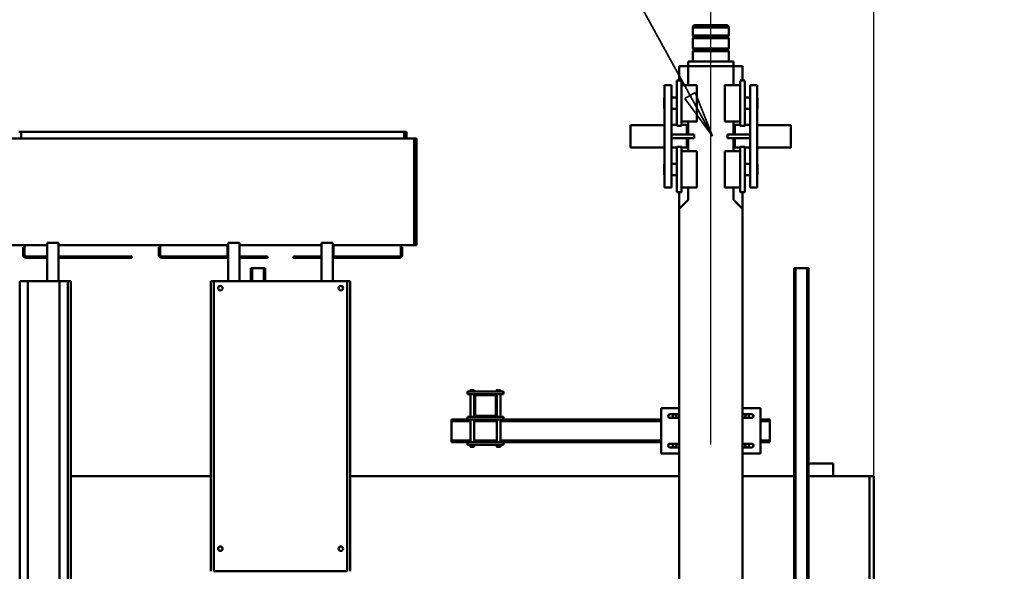
# Model space of a CAD drawing. Units: millimetres. Extents: x 0 to 25393, y 0 to 16800.
# Drawn here: x 12244 to 14418, y 3202 to 4419 of the extents above; entities that cross this region are included whole.
import ezdxf

# ---------------------------------------------------------------- set-up
doc = ezdxf.new("R2010")
doc.units = ezdxf.units.MM
doc.header["$MEASUREMENT"] = 0
for name, color, linetype, lineweight in [('(1) Shape lines', 7, 'Continuous', 35), ('(4) Texts', 7, 'Continuous', 35), ('(6) Dimensions', 7, 'Continuous', 35)]:
    doc.layers.add(name, color=color, linetype=linetype, lineweight=lineweight)
doc.styles.add('Arial', font='ARIAL.TTF')
doc.dimstyles.new('Vertex Style', dxfattribs={"dimscale": 40, "dimtxt": 0.18, "dimasz": 3.6, "dimexe": 1.8, "dimexo": 0.0625, "dimgap": 1.7, "dimtad": 1, "dimdec": 1, "dimdsep": 46, "dimtxsty": 'Arial', "dimblk1": 'CLOSED', "dimblk2": 'CLOSED', "dimsah": 1, "dimcen": 0.09, "dimdle": 1.8, "dimclrd": 9, "dimclre": 9, "dimadec": 1, "dimazin": 2, "dimtfac": 0.65, "dimtdec": 4, "dimtmove": 0, "dimatfit": 3, "dimfxl": 0, "dimtolj": 1, "dimtzin": 0, "dimlwd": 25, "dimlwe": 25, "dimarcsym": 0})

# ---------------------------------------------------------------- blocks, each defined once
blk = doc.blocks.new('_Closed')
at = {"color": 0, "linetype": 'ByBlock', "lineweight": -2}
for p, q in [((-1, 0.166667), (0, 0)), ((-1, 0.166667), (-1, -0.166667)), ((0, 0), (-1, -0.166667)), ((0, 0), (-1, 0))]:
    blk.add_line(p, q, dxfattribs=at)
blk = doc.blocks.new('*D52')
at = {"layer": '(6) Dimensions', "color": 9, "lineweight": 25}
for p, q in [((13769.9, 3482), (13769.9, 5034)), ((14129.9, 3382), (14129.9, 5034)), ((13769.9, 4962), (12955.5, 4962)), ((13625.9, 4962), (13481.9, 4962)), ((14129.9, 4962), (13769.9, 4962)), ((14273.9, 4962), (14417.9, 4962))]:
    blk.add_line(p, q, dxfattribs=at)
at = {"layer": 'Defpoints', "color": 0}
for p in [(13769.9, 4962), (13769.9, 3362), (14129.9, 3262)]:
    blk.add_point(p, dxfattribs=at)
at = {"layer": '(6) Dimensions', "color": 9, "lineweight": 25, "xscale": 144, "yscale": 144, "zscale": 144}
blk.add_blockref('_Closed', (13769.9, 4962), dxfattribs=at)
at = {"layer": '(6) Dimensions', "color": 9, "lineweight": 25, "xscale": 144, "yscale": 144, "zscale": 144, "rotation": 180}
blk.add_blockref('_Closed', (14129.9, 4962), dxfattribs=at)
at = {"layer": '(6) Dimensions', "color": 0, "lineweight": 35, "insert": (13170.9, 5094.7), "char_height": 140, "attachment_point": 5, "style": 'Arial'}
blk.add_mtext('\\A1;360', dxfattribs=at)
blk = doc.blocks.new('*D58')
at = {"layer": '(6) Dimensions', "color": 9, "lineweight": 25}
for p, q in [((3010.1, 3382), (3010.1, 5434)), ((14129.9, 3382), (14129.9, 5434)), ((13985.9, 5362), (3154.1, 5362))]:
    blk.add_line(p, q, dxfattribs=at)
at = {"layer": 'Defpoints', "color": 0}
for p in [(3010.1, 5362), (3010.1, 3262), (14129.9, 3262)]:
    blk.add_point(p, dxfattribs=at)
at = {"layer": '(6) Dimensions', "color": 9, "lineweight": 25, "xscale": 144, "yscale": 144, "zscale": 144}
for p, rotation in [((3010.1, 5362), 180), ((14129.9, 5362), 360)]:
    blk.add_blockref('_Closed', p, dxfattribs=dict(at, rotation=rotation))
at = {"layer": '(6) Dimensions', "color": 0, "lineweight": 35, "insert": (7789.9, 5494.7), "char_height": 140, "attachment_point": 5, "style": 'Arial'}
blk.add_mtext('\\A1;12720', dxfattribs=at)
blk = doc.blocks.new('MACRO_11_6f76fce8-2790-4ac4-95ca-eefee7c42d28')
at = {"layer": '(1) Shape lines', "color": 7, "linetype": 'Continuous', "lineweight": 50, "ltscale": 120}
for p, q in [((244.1, -859), (244.1, 481)), ((247.1, -859), (247.1, 481)), ((273.1, -859), (273.1, 481)), ((276.1, -859), (276.1, 481)), ((390.1, 490), (390.1, -990)), ((530.1, 490), (530.1, -990)), ((1873.1, -830), (1873.1, 470)), ((1880.1, -830), (1880.1, 470)), ((1898.1, -830), (1898.1, 470)), ((1968.1, -830), (1968.1, 470)), ((1986.1, -830), (1986.1, 470)), ((100.1, -100), (100.1, -400)), ((110.1, -400), (110.1, -100)), ((110.1, -100), (110.1, -400)), ((1256.1, -190), (1256.1, -830)), ((1263.1, -190), (1557.1, -190)), ((1263.1, -190), (1263.1, -830)), ((1557.1, -190), (1557.1, -830)), ((1564.1, -190), (1564.1, -830)), ((110.1, -400), (100.1, -400)), ((244.1, -400), (110.1, -400)), ((190.1, -428), (190.1, -400)), ((390.1, -400), (276.1, -400)), ((1256.1, -400), (530.1, -400)), ((1873.1, -400), (1564.1, -400)), ((1880.1, -400), (1880.1, -400)), ((190.1, -428), (244.1, -428)), ((350.3, -550), (350.3, -450)), ((390.1, -450), (350.3, -450)), ((569.9, -450), (530.1, -450)), ((569.9, -450), (569.9, -550)), ((350.3, -475), (330.1, -475)), ((330.1, -475), (330.1, -479)), ((370.1, -463.5), (390.1, -463.5)), ((390.1, -471.5), (370.1, -471.5)), ((376.1, -471.3), (376.1, -467.5)), ((384.1, -467.5), (384.1, -471.3)), ((530.1, -463.5), (550.1, -463.5)), ((550.1, -471.5), (530.1, -471.5)), ((536.1, -471.3), (536.1, -467.5)), ((544.1, -467.5), (544.1, -471.3)), ((917.6, -475), (569.9, -475)), ((917.6, -475), (917.6, -469)), ((997.6, -469), (917.6, -469)), ((997.6, -475), (917.6, -475)), ((924.4, -465), (924.4, -465)), ((924.4, -469), (924.4, -465)), ((924.4, -469), (924.4, -465)), ((924.4, -525), (924.4, -475)), ((932.8, -465), (932.8, -465)), ((932.9, -465), (932.9, -469)), ((932.9, -465), (932.9, -469)), ((932.9, -475), (932.9, -525)), ((982.4, -469), (982.4, -465)), ((982.4, -469), (982.4, -465)), ((982.4, -525), (982.4, -475)), ((990.9, -465), (990.9, -469)), ((990.9, -465), (990.9, -469)), ((990.9, -475), (990.9, -525)), ((997.6, -475), (997.6, -469)), ((1032.6, -475), (997.6, -475)), ((1032.6, -475), (1032.6, -479)), ((350.3, -479), (330.1, -479)), ((330.1, -479), (330.1, -521)), ((924.4, -479), (569.9, -479)), ((982.4, -479), (932.8, -479)), ((1032.6, -479), (990.8, -479)), ((1032.6, -479), (1032.6, -521)), ((350.3, -521), (330.1, -521)), ((330.1, -521), (330.1, -525)), ((924.4, -521), (569.9, -521)), ((982.4, -521), (932.8, -521)), ((1032.6, -521), (990.8, -521)), ((1032.6, -521), (1032.6, -525)), ((350.3, -525), (330.1, -525)), ((370.1, -528.5), (390.1, -528.5)), ((390.1, -536.5), (370.1, -536.5)), ((376.1, -532.5), (376.1, -528.7)), ((384.1, -528.7), (384.1, -532.5)), ((530.1, -528.5), (550.1, -528.5)), ((550.1, -536.5), (530.1, -536.5)), ((536.1, -532.5), (536.1, -528.7)), ((544.1, -528.7), (544.1, -532.5)), ((917.6, -525), (569.9, -525)), ((997.6, -525), (917.6, -525)), ((917.6, -531), (917.6, -525)), ((937.6, -531), (917.6, -531)), ((924.4, -581), (924.4, -531)), ((924.4, -581), (924.4, -531)), ((932.6, -576), (932.6, -536)), ((932.9, -531), (932.9, -534.5)), ((932.9, -531), (932.9, -534.5)), ((934.6, -536), (934.6, -576)), ((937.6, -531), (977.6, -531)), ((977.6, -533), (937.6, -533)), ((997.6, -531), (977.6, -531)), ((980.6, -576), (980.6, -536)), ((982.4, -534.5), (982.4, -531)), ((982.4, -534.5), (982.4, -531)), ((982.6, -536), (982.6, -576)), ((990.9, -531), (990.9, -581)), ((990.9, -531), (990.9, -581)), ((1032.6, -525), (997.6, -525)), ((997.6, -531), (997.6, -525)), ((350.3, -550), (390.1, -550)), ((530.1, -550), (569.9, -550)), ((937.6, -581), (917.6, -581)), ((917.6, -587), (917.6, -581)), ((932.9, -577.5), (932.9, -581)), ((932.9, -577.5), (932.9, -581)), ((937.6, -579), (977.6, -579)), ((977.6, -581), (937.6, -581)), ((997.6, -581), (977.6, -581)), ((982.4, -581), (982.4, -577.5)), ((982.4, -581), (982.4, -577.5)), ((997.6, -587), (997.6, -581)), ((997.6, -587), (917.6, -587)), ((924.4, -590), (924.4, -587)), ((924.4, -590), (924.4, -587)), ((924.4, -590), (924.4, -590)), ((932.8, -590), (932.8, -590)), ((932.9, -587), (932.9, -590)), ((932.9, -587), (932.9, -590)), ((982.4, -590), (982.4, -587)), ((982.4, -590), (982.4, -587)), ((990.9, -587), (990.9, -590)), ((990.9, -587), (990.9, -590)), ((1256.1, -830), (1263.1, -830)), ((1263.1, -830), (1557.1, -830)), ((1294.6, -915), (1294.6, -830)), ((1319.6, -915), (1319.6, -830)), ((1444.1, -859), (1444.1, -830)), ((1447.1, -859), (1447.1, -830)), ((1473.1, -859), (1473.1, -830)), ((1476.1, -859), (1476.1, -830)), ((1500.6, -915), (1500.6, -830)), ((1525.6, -915), (1525.6, -830)), ((1557.1, -830), (1564.1, -830)), ((1880.1, -830), (1873.1, -830)), ((1880.1, -830), (1880.1, -830)), ((1880.1, -830), (1880.1, -830)), ((1898.1, -830), (1880.1, -830)), ((1968.1, -830), (1898.1, -830)), ((1900.6, -915), (1900.6, -830)), ((1925.6, -915), (1925.6, -830)), ((1986.1, -830), (1968.1, -830)), ((244.1, -859), (247.1, -859)), ((273.1, -859), (247.1, -859)), ((273.1, -859), (276.1, -859)), ((1444.1, -859), (1447.1, -859)), ((1473.1, -859), (1447.1, -859)), ((1473.1, -859), (1476.1, -859)), ((1141.6, -888), (1141.6, -905)), ((1144.6, -885), (1292.9, -885)), ((1144.6, -910), (1144.6, -885)), ((1294.6, -882), (1147.6, -882)), ((1292.9, -910), (1292.9, -885)), ((1292.9, -885), (1294.6, -885)), ((1381.6, -882), (1319.6, -882)), ((1319.6, -885), (1381.6, -885)), ((1381.6, -885), (1381.6, -882)), ((1438.6, -882), (1500.6, -882)), ((1438.6, -885), (1438.6, -882)), ((1500.6, -885), (1438.6, -885)), ((1525.6, -882), (1672.6, -882)), ((1527.3, -885), (1525.6, -885)), ((1527.3, -910), (1527.3, -885)), ((1675.6, -885), (1527.3, -885)), ((1675.6, -910), (1675.6, -885)), ((1678.6, -888), (1678.6, -905)), ((1738.6, -885), (1738.6, -882)), ((1738.6, -882), (1900.6, -882)), ((1900.6, -885), (1738.6, -885)), ((1925.6, -882), (1972.6, -882)), ((1975.6, -885), (1925.6, -885)), ((1975.6, -910), (1975.6, -885)), ((1978.6, -888), (1978.6, -905)), ((1110.1, -910), (1110.1, -1145)), ((1110.1, -910), (1115.1, -910)), ((1115.1, -910), (1115.1, -1145)), ((1175.4, -910), (1115.1, -910)), ((1141.6, -905), (1144.6, -905)), ((1175.4, -910), (1292.9, -910)), ((1294.6, -910), (1292.9, -910)), ((1500.6, -910), (1319.6, -910)), ((1525.6, -910), (1527.3, -910)), ((1644.8, -910), (1527.3, -910)), ((1900.6, -910), (1644.8, -910)), ((1678.6, -905), (1675.6, -905)), ((1975.6, -910), (1925.6, -910)), ((1978.6, -905), (1975.6, -905)), ((2005.1, -910), (1975.6, -910)), ((1294.6, -915), (1319.6, -915)), ((1525.6, -915), (1500.6, -915)), ((1925.6, -915), (1900.6, -915)), ((390.1, -990), (410.1, -1010)), ((390.1, -990), (390.1, -1027.2)), ((510.1, -1010), (530.1, -990)), ((530.1, -990), (530.1, -1027)), ((410.1, -1010), (410.1, -1037)), ((510.1, -1037.1), (510.1, -1010)), ((358.1, -1263), (358.1, -1037)), ((358.1, -1037), (373.1, -1037)), ((373.1, -1263), (373.1, -1037)), ((385.1, -1027), (395.1, -1027)), ((395.1, -1037), (429.1, -1037)), ((429.1, -1116.8), (429.1, -1037)), ((491.1, -1037), (525.1, -1037)), ((491.1, -1037.1), (491.1, -1117)), ((525.1, -1027), (535.1, -1027)), ((562.1, -1037), (547.1, -1037)), ((547.1, -1037), (547.1, -1263)), ((562.1, -1037), (562.1, -1263)), ((357.1, -1065.5), (358.1, -1064.6)), ((373.1, -1064.6), (385.1, -1064.6)), ((535.1, -1064.6), (547.1, -1064.6)), ((562.1, -1064.6), (563.1, -1065.5)), ((358.1, -1089.4), (357.1, -1088.4)), ((385.1, -1089.4), (373.1, -1089.4)), ((547.1, -1089.4), (535.1, -1089.4)), ((563.1, -1088.4), (562.1, -1089.4)), ((283.1, -1125.5), (358.1, -1125.5)), ((373.1, -1125), (385.1, -1125)), ((395.1, -1127), (385.1, -1127)), ((429.1, -1117), (395.1, -1117)), ((395.1, -1125), (407.1, -1125)), ((407.1, -1146), (407.1, -1125.1)), ((407.1, -1125.5), (410.1, -1125.5)), ((410.1, -1116.8), (410.1, -1146)), ((525.1, -1117), (491.1, -1117)), ((510.1, -1146), (510.1, -1117)), ((510.1, -1125.5), (513.1, -1125.5)), ((513.1, -1125), (513.1, -1146)), ((513.1, -1125), (525.1, -1125)), ((535.1, -1127), (525.1, -1127)), ((535.1, -1125), (547.1, -1125)), ((562.1, -1125.5), (637.1, -1125.5)), ((373.1, -1146), (423.1, -1146)), ((423.1, -1154), (423.1, -1146)), ((547.1, -1146), (497.1, -1146)), ((497.1, -1146), (497.1, -1154)), ((1110.1, -1145), (1115.1, -1145)), ((1115.1, -1145), (2005.1, -1145)), ((1132.1, -1145), (1132.1, -1160)), ((1137.1, -1145), (1137.1, -1160)), ((1983.1, -1145), (1983.1, -1160)), ((373.1, -1154), (423.1, -1154)), ((385.1, -1173), (395.1, -1173)), ((410.1, -1154), (410.1, -1183)), ((547.1, -1154), (497.1, -1154)), ((510.1, -1183), (510.1, -1154)), ((513.1, -1154), (513.1, -1174.8)), ((525.1, -1173), (535.1, -1173)), ((1132.1, -1160), (1137.1, -1160)), ((1137.1, -1160), (1983.1, -1160)), ((1983.1, -1160), (1988.1, -1160)), ((358.1, -1174.5), (283.1, -1174.5)), ((385.1, -1175), (373.1, -1175)), ((407.1, -1175), (395.1, -1175)), ((395.1, -1183), (429.1, -1183)), ((410.1, -1174.5), (407.1, -1174.5)), ((491.1, -1183), (525.1, -1183)), ((513.1, -1174.5), (510.1, -1174.5)), ((525.1, -1175), (513.1, -1175)), ((547.1, -1175), (535.1, -1175)), ((637.1, -1174.5), (562.1, -1174.5)), ((357.1, -1211.5), (358.1, -1210.5)), ((373.1, -1210.5), (385.1, -1210.5)), ((535.1, -1210.5), (547.1, -1210.5)), ((562.1, -1210.5), (563.1, -1211.5)), ((358.1, -1235.4), (357.1, -1234.4)), ((385.1, -1235.4), (373.1, -1235.4)), ((547.1, -1235.4), (535.1, -1235.4)), ((563.1, -1234.4), (562.1, -1235.4)), ((358.1, -1263), (373.1, -1263)), ((395.1, -1273), (385.1, -1273)), ((390.1, -1272.8), (390.1, -1305)), ((429.1, -1263), (395.1, -1263)), ((410.1, -1262.7), (410.1, -1305)), ((525.1, -1263), (491.1, -1263)), ((510.1, -1305), (510.1, -1262.8)), ((535.1, -1273), (525.1, -1273)), ((530.1, -1273), (530.1, -1305)), ((562.1, -1263), (547.1, -1263)), ((390.1, -1305), (410.1, -1305)), ((410.1, -1305), (510.1, -1305)), ((410.1, -1305), (410.1, -1315)), ((410.1, -1315), (510.1, -1315)), ((420.1, -1337.7), (420.1, -1315)), ((500.1, -1315), (500.1, -1337.7)), ((510.1, -1305), (530.1, -1305)), ((510.1, -1305), (510.1, -1315)), ((500.1, -1337.7), (420.1, -1337.7)), ((422.1, -1339.7), (420.1, -1337.7)), ((420.1, -1343.7), (422.1, -1341.7)), ((500.1, -1343.7), (420.1, -1343.7)), ((420.1, -1366.3), (420.1, -1343.7)), ((498.1, -1339.7), (422.1, -1339.7)), ((422.1, -1341.7), (422.1, -1339.7)), ((498.1, -1341.7), (422.1, -1341.7)), ((500.1, -1337.7), (498.1, -1339.7)), ((498.1, -1339.7), (498.1, -1341.7)), ((498.1, -1341.7), (500.1, -1343.7)), ((500.1, -1343.7), (500.1, -1366.3)), ((500.1, -1366.3), (420.1, -1366.3)), ((422.1, -1368.3), (420.1, -1366.3)), ((498.1, -1368.3), (422.1, -1368.3)), ((422.1, -1370.3), (422.1, -1368.3)), ((500.1, -1366.3), (498.1, -1368.3)), ((498.1, -1368.3), (498.1, -1370.3)), ((420.1, -1372.3), (422.1, -1370.3)), ((500.1, -1372.3), (420.1, -1372.3)), ((420.1, -1390), (420.1, -1372.3)), ((500.1, -1390), (420.1, -1390)), ((498.1, -1370.3), (422.1, -1370.3)), ((498.1, -1370.3), (500.1, -1372.3)), ((500.1, -1372.3), (500.1, -1390))]:
    blk.add_line(p, q, dxfattribs=at)
for points in [[(924.4, -465), (932.9, -465), (932.8, -465)], [(982.4, -465), (990.9, -465), (990.8, -465)], [(924.4, -590), (932.9, -590), (932.8, -590)], [(982.4, -590), (990.9, -590), (990.8, -590)], [(385.1, -1126.8), (385.1, -1027), (385.1, -1027.2)], [(395.1, -1126.8), (395.1, -1027), (395.1, -1027.2)], [(525.1, -1027), (525.1, -1127), (525.1, -1127)], [(535.1, -1027), (535.1, -1127), (535.1, -1127)], [(357.1, -1065.6), (357.1, -1088.4), (357.1, -1088.4)], [(563.1, -1088.4), (563.1, -1065.5), (563.1, -1065.6)], [(283.1, -1174.3), (283.1, -1125.5), (283.1, -1125.7)], [(637.1, -1174.3), (637.1, -1125.5), (637.1, -1125.7)], [(385.1, -1272.8), (385.1, -1173), (385.1, -1173.2)], [(395.1, -1272.8), (395.1, -1173), (395.1, -1173.2)], [(407.1, -1174.9), (407.1, -1175), (407.1, -1154)], [(525.1, -1173), (525.1, -1273), (525.1, -1273)], [(535.1, -1173), (535.1, -1273), (535.1, -1273)], [(429.1, -1262.7), (429.1, -1263), (429.1, -1183), (429.1, -1183)], [(491.1, -1183), (491.1, -1183), (491.1, -1263), (491.1, -1262.8)], [(357.1, -1211.6), (357.1, -1234.4), (357.1, -1234.4)], [(563.1, -1234.3), (563.1, -1234.4), (563.1, -1211.7)], [(425.1, -1395), (495.1, -1395), (495.1, -1395)]]:
    blk.add_lwpolyline(points, dxfattribs=at)
for centre, radius in [((1277.1, -240), 5), ((1543.1, -240), 5), ((380.1, -467.5), 4), ((540.1, -467.5), 4), ((380.1, -532.5), 4), ((540.1, -532.5), 4), ((1277.1, -815), 5), ((1543.1, -815), 5)]:
    blk.add_circle(centre, radius, dxfattribs=at)
for centre, radius, start, end in [((370, -467.5), 4, 88.1259, 271.8741), ((370, -467.5), 4, 131.7428, 228.2807), ((370, -467.5), 4, 109.5934, 127.8003), ((370, -467.5), 4, 232.2379, 250.4066), ((370, -467.5), 4, 87.9381, 98.011), ((370, -467.5), 4, 261.9974, 272.0619), ((380.1, -467.5), 4, 179.0404, 180), ((380.1, -467.5), 4, 89.0404, 90.7932), ((380.1, -467.5), 4, 0, 0.7932), ((390, -467.5), 4, 271.8407, 271.8577), ((530.2, -467.5), 4, 91.8407, 91.8577), ((540.1, -467.5), 4, 179.0404, 180), ((540.1, -467.5), 4, 89.0404, 90.7932), ((540.1, -467.5), 4, 0, 0.7932), ((550.2, -467.5), 4, 268.1259, 91.8741), ((550.2, -467.5), 4, 82.0105, 92.0619), ((550.2, -467.5), 4, 267.9381, 277.9853), ((550.2, -467.5), 4, 52.2426, 70.4062), ((550.2, -467.5), 4, 289.5938, 307.7556), ((550.2, -467.5), 4, 311.7444, 48.2809), ((370, -532.5), 4, 88.1259, 271.8741), ((370, -532.5), 4, 131.7427, 228.2807), ((370, -532.5), 4, 109.5934, 127.8021), ((370, -532.5), 4, 232.2461, 250.4062), ((370, -532.5), 4, 87.9382, 97.9984), ((370, -532.5), 4, 262.0105, 272.0619), ((380.1, -532.5), 4, 180, 180.9596), ((380.1, -532.5), 4, 269.2068, 270.9596), ((380.1, -532.5), 4, 359.2068, 0), ((390, -532.5), 4, 271.8407, 271.8577), ((530.2, -532.5), 4, 91.8407, 91.8577), ((540.1, -532.5), 4, 180, 180.9596), ((540.1, -532.5), 4, 269.2068, 270.9596), ((540.1, -532.5), 4, 359.2068, 0), ((550.2, -532.5), 4, 82.0189, 92.0619), ((550.2, -532.5), 4, 268.1259, 91.8741), ((550.2, -532.5), 4, 267.9381, 277.9811), ((550.2, -532.5), 4, 52.2461, 70.4062), ((550.2, -532.5), 4, 289.5938, 307.7539), ((550.2, -532.5), 4, 311.7445, 48.2807), ((937.6, -536), 5, 90, 180), ((937.6, -536), 3, 90, 180), ((977.6, -536), 5, 0, 90), ((977.6, -536), 3, 0, 90), ((937.6, -576), 5, 180, 270), ((937.6, -576), 3, 180, 270), ((977.6, -576), 3, 270, 0), ((977.6, -576), 5, 270, 0), ((1147.6, -888), 6, 90, 180), ((1672.6, -888), 6, 0, 90), ((1972.6, -888), 6, 0, 90), ((425.1, -1390), 5, 180, 270), ((495.1, -1390), 5, 270, 0)]:
    blk.add_arc(centre, radius, start, end, dxfattribs=at)

msp = doc.modelspace()

# ---------------------------------------------------------------- linework, layer by layer
at = {"layer": '(4) Texts', "color": 9, "lineweight": 35}
for p, q in [((13518.4, 4627), (13773.4, 4162)), ((13712.22, 4245.76), (13735.67, 4258.62)), ((13773.4, 4162), (13712.22, 4245.76)), ((13735.67, 4258.62), (13773.4, 4162))]:
    msp.add_line(p, q, dxfattribs=at)

# ---------------------------------------------------------------- block references
at = {"color": 7, "linetype": 'ByBlock', "rotation": 180}
msp.add_blockref('MACRO_11_6f76fce8-2790-4ac4-95ca-eefee7c42d28', (14230, 3012), dxfattribs=at)

# ---------------------------------------------------------------- dimensions: what is measured, and where the dimension line sits
at = {"layer": '(6) Dimensions', "color": 7, "lineweight": 35}
for base, p2, override, picture, middle in [((3010.1, 5362), (3010.1, 3262), {"dimtxt": 3.5, "dimexo": 3, "dimgap": 1.53125, "dimdec": 0, "dimlfac": 1.143906, "dimtxsty": 'Arial', "dimcen": 0}, '*D58', (7789.9, 5362)), ((13769.9, 4962), (13769.9, 3362), {"dimtxt": 3.5, "dimexo": 3, "dimgap": 1.53125, "dimdec": 0, "dimtxsty": 'Arial', "dimcen": 0}, '*D52', (13170.9, 4962))]:
    dim = msp.add_linear_dim(base=base, p1=(14129.9, 3262), p2=p2, dimstyle='Vertex Style', override=override, dxfattribs=at)
    dim.commit()
    dim.dimension.update_dxf_attribs({"geometry": picture, "text_midpoint": middle, "dimtype": 160})

doc.saveas('drawing.dxf')
